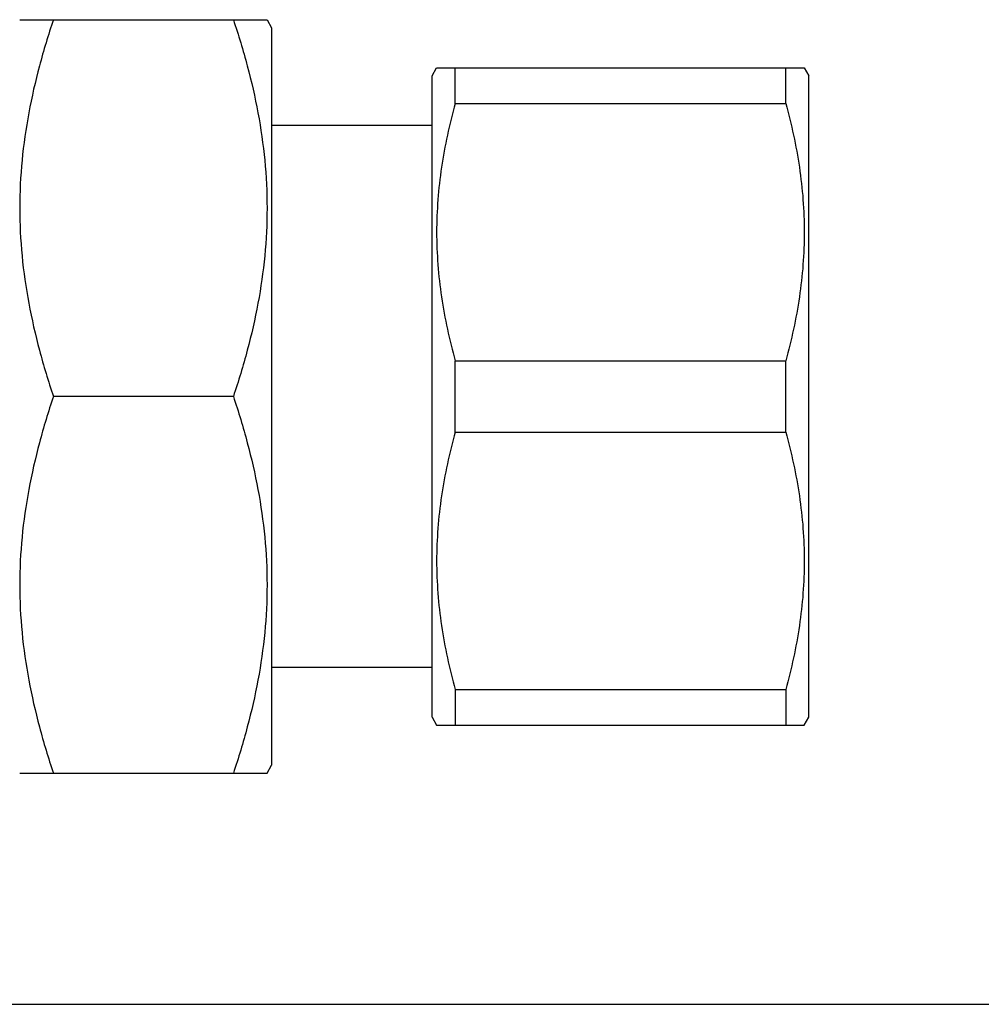
# Model space of a CAD drawing. Units: millimetres. Extents: x 0 to 420, y 0 to 297.
# Drawn here: x 149 to 209, y 0 to 61 of the extents above; entities that cross this region are included whole.
import ezdxf

# ---------------------------------------------------------------- set-up
doc = ezdxf.new("R2010")
doc.units = ezdxf.units.MM
doc.header["$LTSCALE"] = 23.1
doc.layers.get('0').update_dxf_attribs({"linetype": 'CONTINUOUS'})
doc.layers.add('A_STD', color=7, linetype='CONTINUOUS')

msp = doc.modelspace()

# ---------------------------------------------------------------- linework, layer by layer
at = {"color": 7, "linetype": 'Continuous'}
for p, q in [((174.908, 57.912), (175.197, 58.412)), ((175.197, 58.412), (198.119, 58.412)), ((176.351, 56.193), (176.351, 58.412)), ((196.965, 56.193), (196.965, 58.412)), ((198.119, 58.412), (198.408, 57.912)), ((174.908, 17.912), (174.908, 57.912)), ((198.408, 17.912), (198.408, 57.912)), ((176.351, 56.193), (196.965, 56.193)), ((174.908, 54.812), (164.908, 54.812)), ((176.351, 40.131), (196.965, 40.131)), ((176.351, 35.693), (176.351, 40.131)), ((196.965, 35.693), (196.965, 40.131)), ((176.351, 35.693), (196.965, 35.693)), ((174.908, 21.012), (164.908, 21.012)), ((176.351, 19.631), (196.965, 19.631)), ((176.351, 19.631), (176.351, 17.412)), ((196.965, 19.631), (196.965, 17.412)), ((174.908, 17.912), (175.197, 17.412)), ((198.119, 17.412), (198.408, 17.912)), ((175.197, 17.412), (198.119, 17.412)), ((0, 0), (420, 0))]:
    msp.add_line(p, q, dxfattribs=at)
for points in [[(176.351, 56.193), (175.991, 54.883), (175.554, 52.888), (175.249, 50.192), (175.171, 48.162), (175.249, 46.132), (175.554, 43.436), (175.991, 41.441), (176.351, 40.131)], [(196.965, 56.193), (197.325, 54.883), (197.762, 52.888), (198.067, 50.192), (198.145, 48.162), (198.067, 46.132), (197.762, 43.436), (197.325, 41.441), (196.965, 40.131)], [(176.351, 35.693), (175.991, 34.383), (175.554, 32.388), (175.249, 29.692), (175.171, 27.662), (175.249, 25.632), (175.554, 22.936), (175.991, 20.941), (176.351, 19.631)], [(196.965, 35.693), (197.325, 34.383), (197.762, 32.388), (198.067, 29.692), (198.145, 27.662), (198.067, 25.632), (197.762, 22.936), (197.325, 20.941), (196.965, 19.631)]]:
    msp.add_open_spline(points, degree=3, knots=[0, 0, 0, 0, 0.250533, 0.375352, 0.5, 0.624648, 0.749467, 1, 1, 1, 1], dxfattribs=at)
at = {"layer": 'A_STD', "color": 7, "linetype": 'Continuous'}
for p, q in [((149.197, 61.412), (164.619, 61.412)), ((164.619, 61.412), (164.908, 60.912)), ((164.908, 60.912), (164.908, 14.912)), ((162.52, 37.912), (151.296, 37.912)), ((164.619, 14.412), (164.908, 14.912)), ((149.197, 14.412), (164.619, 14.412))]:
    msp.add_line(p, q, dxfattribs=at)
for points in [[(151.296, 61.412), (150.978, 60.459), (150.396, 58.539), (149.723, 55.612), (149.295, 52.648), (149.148, 49.662), (149.295, 46.676), (149.723, 43.712), (150.396, 40.785), (150.978, 38.865), (151.296, 37.912)], [(162.52, 61.412), (162.838, 60.459), (163.42, 58.539), (164.093, 55.612), (164.521, 52.648), (164.668, 49.662), (164.521, 46.676), (164.093, 43.712), (163.42, 40.785), (162.838, 38.865), (162.52, 37.912)], [(151.296, 37.912), (150.978, 36.959), (150.396, 35.039), (149.723, 32.112), (149.295, 29.148), (149.148, 26.162), (149.295, 23.176), (149.723, 20.212), (150.396, 17.285), (150.978, 15.365), (151.296, 14.412)], [(162.52, 37.912), (162.838, 36.959), (163.42, 35.039), (164.093, 32.112), (164.521, 29.148), (164.668, 26.162), (164.521, 23.176), (164.093, 20.212), (163.42, 17.285), (162.838, 15.365), (162.52, 14.412)]]:
    msp.add_open_spline(points, degree=3, knots=[0, 0, 0, 0, 0.125707, 0.250873, 0.375574, 0.5, 0.624426, 0.749127, 0.874293, 1, 1, 1, 1], dxfattribs=at)

doc.saveas('drawing.dxf')
